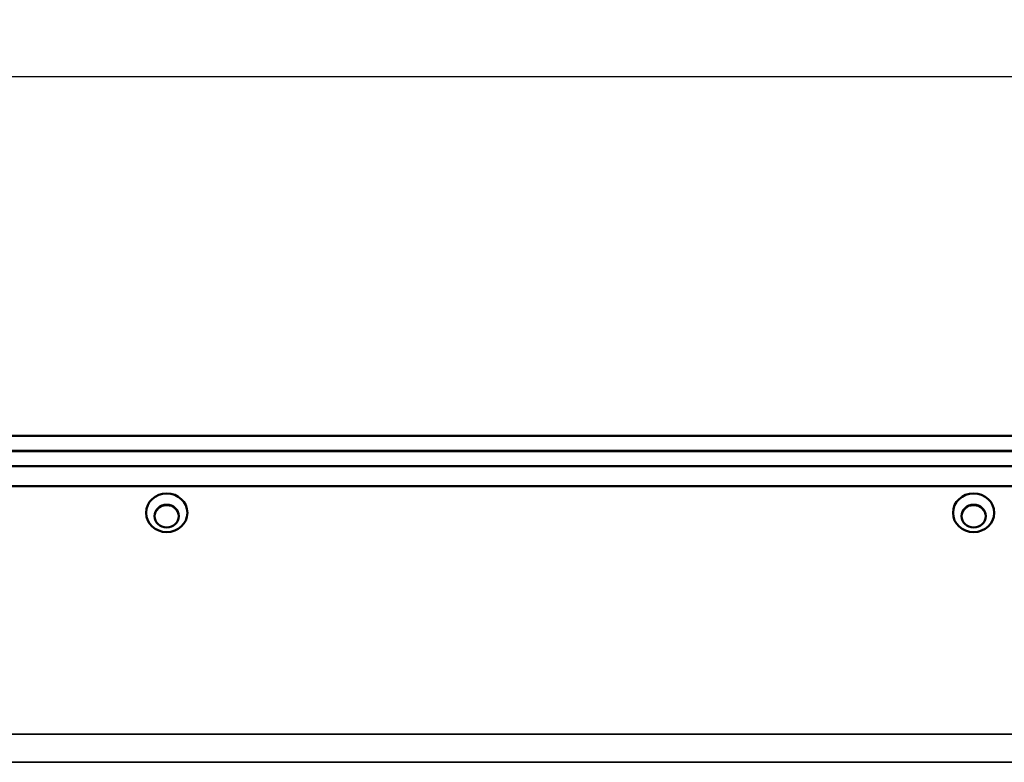
# Model space of a CAD drawing. Units: inches. Extents: x 13.6 to 86, y 7.7 to 42.6.
# Drawn here: x 39.1 to 44.8, y 38.3 to 42.6 of the extents above; entities that cross this region are included whole.
import ezdxf

# ---------------------------------------------------------------- set-up
doc = ezdxf.new("R2010")
doc.units = ezdxf.units.IN
doc.header["$MEASUREMENT"] = 0
for name, color, linetype, lineweight in [('Dimension (ANSI)', 7, 'Continuous', 25), ('Visible (ANSI)', 7, 'Continuous', 50), ('Visible Narrow (ANSI)', 7, 'Continuous', 35)]:
    doc.layers.add(name, color=color, linetype=linetype, lineweight=lineweight)
doc.styles.add('Ross DEFAULT-ANSI', font='arial.ttf')
doc.dimstyles.new('Ross Fabrication Imperial-ANSI', dxfattribs={"dimtxt": 0.5, "dimasz": 0.098425, "dimexe": 0.125, "dimexo": 0.0625, "dimgap": 0.031496, "dimtad": 0, "dimtih": 1, "dimtoh": 1, "dimrnd": 1e-08, "dimzin": 0, "dimdsep": 46, "dimtxsty": 'Ross DEFAULT-ANSI', "dimcen": 0.09, "dimdle": 0.393701, "dimclrd": 179, "dimclre": 179, "dimclrt": 179, "dimadec": 0, "dimazin": 0, "dimtfac": 0.24, "dimtofl": 0, "dimtmove": 0, "dimatfit": 3, "dimfxl": 1, "dimtolj": 1, "dimtzin": 4, "dimlwd": 25, "dimlwe": 25, "dimarcsym": 0})

# ---------------------------------------------------------------- blocks, each defined once
blk = doc.blocks.new('*D12')
at = {"layer": 'Defpoints', "color": 0, "linetype": 'Continuous', "transparency": 16777216}
for p in [(61.2311, 42.2752), (33.8697, 39.9128), (61.2311, 38.4952)]:
    blk.add_point(p, dxfattribs=at)
at = {"layer": 'Dimension (ANSI)', "color": 179, "linetype": 'Continuous', "lineweight": 25, "true_color": 0x262658, "transparency": 16777216}
for p, q in [((33.8697, 39.9753), (33.8697, 42.4002)), ((61.2311, 38.5577), (61.2311, 42.4002)), ((33.9682, 42.2752), (46.6712, 42.2752)), ((61.1326, 42.2752), (48.4296, 42.2752))]:
    blk.add_line(p, q, dxfattribs=at)
at = {"layer": 'Dimension (ANSI)', "color": 179, "linetype": 'Continuous', "true_color": 0x262658, "transparency": 16777216}
for points in [[(33.9682, 42.2916), (33.9682, 42.2588), (33.8697, 42.2752)], [(61.1326, 42.2916), (61.1326, 42.2588), (61.2311, 42.2752)]]:
    blk.add_solid(points, dxfattribs=at)
at = {"layer": 'Dimension (ANSI)', "color": 179, "linetype": 'Continuous', "lineweight": 25, "true_color": 0x262658, "transparency": 16777216, "insert": (47.5504, 42.2752), "char_height": 0.5, "attachment_point": 5, "style": 'Ross DEFAULT-ANSI'}
blk.add_mtext('\\A1;27.36', dxfattribs=at)

msp = doc.modelspace()

# ---------------------------------------------------------------- linework, layer by layer
at = {"layer": 'Visible (ANSI)'}
for p, q in [((33.6547, 40.2026), (46.2141, 40.2026)), ((33.6547, 40.1153), (46.2141, 40.1153)), ((33.6547, 40.1141), (46.2137, 40.1141)), ((33.6547, 40.0267), (46.2137, 40.0267)), ((34.5018, 39.9128), (45.3703, 39.9128))]:
    msp.add_line(p, q, dxfattribs=at)
for centre, major_axis in [((39.9344, 39.7586), (-0.119, 0)), ((44.5904, 39.7586), (-0.119, 0)), ((39.9344, 39.7394), (-0.07, 0)), ((44.5904, 39.7394), (-0.07, 0))]:
    msp.add_ellipse(centre, major_axis=major_axis, ratio=0.939693, dxfattribs=at)
for centre in [(39.9344, 39.7371), (44.5904, 39.7371)]:
    msp.add_ellipse(centre, major_axis=(0.07, 0), ratio=0.939693, start_param=0.017243, end_param=3.12435, dxfattribs=at)
at = {"layer": 'Visible Narrow (ANSI)'}
for p, q in [((33.9957, 38.4807), (45.9957, 38.4807)), ((45.9957, 38.3192), (33.9957, 38.3192))]:
    msp.add_line(p, q, dxfattribs=at)

# ---------------------------------------------------------------- dimensions: what is measured, and where the dimension line sits
at = {"layer": 'Dimension (ANSI)', "color": 179, "linetype": 'Continuous', "lineweight": 25, "true_color": 0x262658}
dim = msp.add_linear_dim(base=(61.2311, 42.2752), p1=(33.8697, 39.9128), p2=(61.2311, 38.4952), dimstyle='Ross Fabrication Imperial-ANSI', override={"dimgap": 0.031496, "dimtih": 0, "dimtoh": 0, "dimdec": 2, "dimtol": 0, "dimlim": 0, "dimtp": 0, "dimtm": 0, "dimtdec": 2, "dimatfit": 1}, dxfattribs=at)
dim.commit()
dim.dimension.update_dxf_attribs({"geometry": '*D12', "text_midpoint": (47.5504, 42.2752), "dimtype": 160})

doc.saveas('drawing.dxf')
